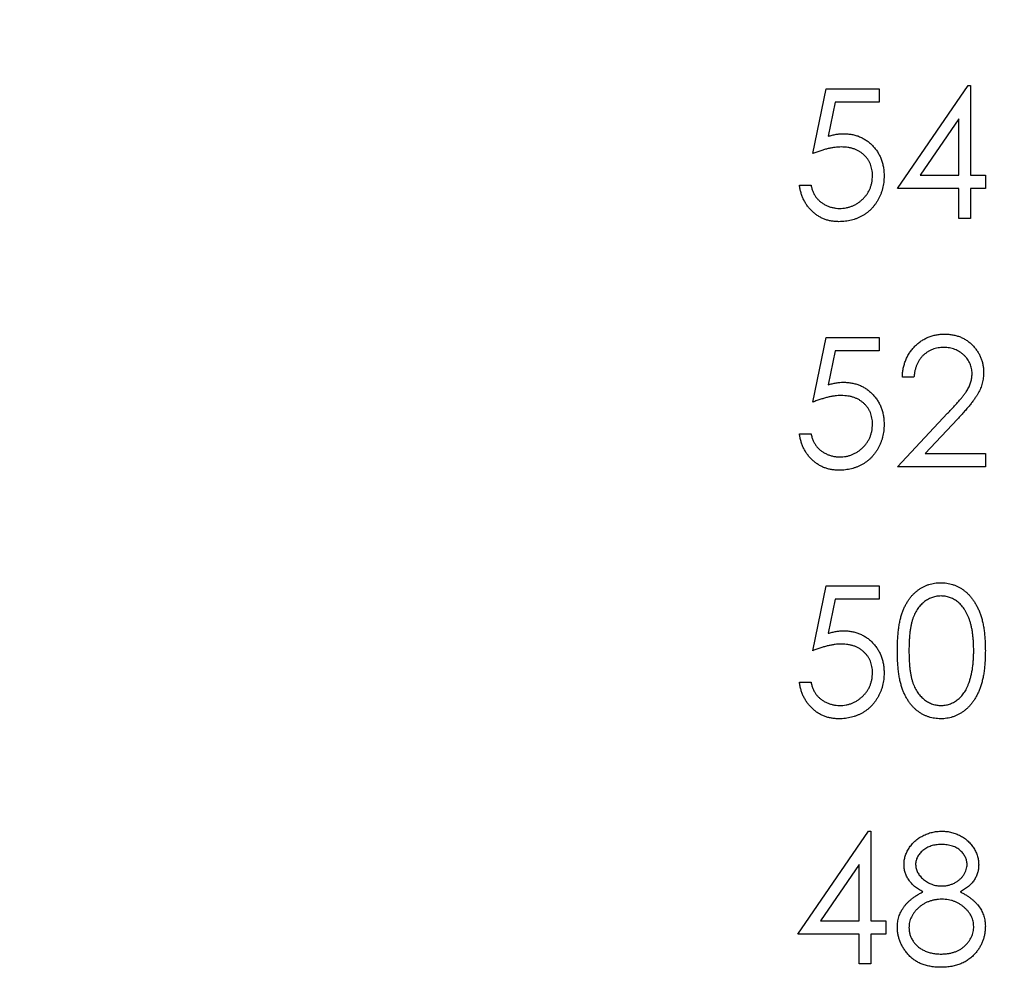
# Model space of a CAD drawing. Units: inches. Extents: x 0.1 to 16.9, y 0.1 to 10.9.
# Drawn here: x 9.3 to 9.6, y 7.6 to 7.9 of the extents above; entities that cross this region are included whole.
import ezdxf

# ---------------------------------------------------------------- set-up
doc = ezdxf.new("R2010")
doc.units = ezdxf.units.IN
doc.header["$MEASUREMENT"] = 0
doc.styles.add('SLDTEXTSTYLE0', font='TXT', dxfattribs={"width": 0.75})
doc.dimstyles.new('SLDDIMSTYLE5', dxfattribs={"dimtxt": 0.137795, "dimasz": 0.13, "dimexe": 0, "dimexo": 0.0625, "dimgap": 0.034449, "dimtad": 1, "dimlfac": 1.142857, "dimrnd": 1e-09, "dimzin": 12, "dimdsep": 46, "dimtxsty": 'SLDTEXTSTYLE0', "dimsah": 1, "dimcen": 0.09, "dimadec": 0, "dimazin": 3, "dimtfac": 1, "dimtofl": 0, "dimtmove": 0, "dimatfit": 3, "dimfxl": 0, "dimfrac": 2, "dimtolj": 1, "dimtzin": 12, "dimarcsym": 0})

# ---------------------------------------------------------------- blocks, each defined once
blk = doc.blocks.new('_D_8')
at = {"color": 7, "linetype": 'Continuous', "lineweight": 18}
for p, q in [((8.55204, 7.78398), (8.55204, 10.15623)), ((11.38028, 9.29009), (11.38028, 10.15623)), ((8.55204, 10.11686), (11.38028, 10.11686))]:
    blk.add_line(p, q, dxfattribs=at)
for points in [[(8.55204, 10.11686), (8.68204, 10.09686), (8.68204, 10.13686)], [(11.38028, 10.11686), (11.25028, 10.13686), (11.25028, 10.09686)]]:
    blk.add_solid(points, dxfattribs=at)
at = {"color": 7, "linetype": 'Continuous', "lineweight": 18, "insert": (9.88209, 10.29449), "char_height": 0.137795, "attachment_point": 1, "style": 'SLDTEXTSTYLE0'}
blk.add_mtext('3.23', dxfattribs=at)

msp = doc.modelspace()

# ---------------------------------------------------------------- linework, layer by layer
at = {"color": 7, "linetype": 'Continuous', "lineweight": 25}
for p, q in [((9.56729, 7.84725), (9.57197, 7.87004)), ((9.57197, 7.87004), (9.59067, 7.87004)), ((9.59067, 7.87004), (9.59067, 7.86537)), ((9.59709, 7.83498), (9.62197, 7.87121)), ((9.62197, 7.87121), (9.6228, 7.87121)), ((9.6228, 7.87121), (9.6228, 7.83966)), ((9.57516, 7.86537), (9.57271, 7.85338)), ((9.59067, 7.86537), (9.57516, 7.86537)), ((9.61871, 7.85945), (9.60513, 7.83966)), ((9.61871, 7.83966), (9.61871, 7.85945)), ((9.60513, 7.83966), (9.61871, 7.83966)), ((9.6228, 7.83966), (9.62806, 7.83966)), ((9.62806, 7.83966), (9.62806, 7.83498)), ((9.56262, 7.83615), (9.56671, 7.83615)), ((9.61871, 7.83498), (9.59709, 7.83498)), ((9.61871, 7.82447), (9.61871, 7.83498)), ((9.62806, 7.83498), (9.6228, 7.83498)), ((9.6228, 7.83498), (9.6228, 7.82447)), ((9.6228, 7.82447), (9.61871, 7.82447)), ((9.56729, 7.75975), (9.57197, 7.78254)), ((9.57197, 7.78254), (9.59067, 7.78254)), ((9.59067, 7.78254), (9.59067, 7.77787)), ((9.57516, 7.77787), (9.57271, 7.76588)), ((9.59067, 7.77787), (9.57516, 7.77787)), ((9.60294, 7.76852), (9.59885, 7.76852)), ((9.59709, 7.73697), (9.61477, 7.75583)), ((9.61825, 7.75381), (9.60685, 7.74164)), ((9.56262, 7.74865), (9.56671, 7.74865)), ((9.60685, 7.74164), (9.62806, 7.74164)), ((9.62806, 7.74164), (9.62806, 7.73697)), ((9.62806, 7.73697), (9.59709, 7.73697)), ((9.56729, 7.67225), (9.57197, 7.69504)), ((9.57197, 7.69504), (9.59067, 7.69504)), ((9.59067, 7.69504), (9.59067, 7.69037)), ((9.57516, 7.69037), (9.57271, 7.67838)), ((9.59067, 7.69037), (9.57516, 7.69037)), ((9.56262, 7.66115), (9.56671, 7.66115)), ((9.56204, 7.57248), (9.58691, 7.60871)), ((9.58691, 7.60871), (9.58774, 7.60871)), ((9.58774, 7.60871), (9.58774, 7.57716)), ((9.58365, 7.59695), (9.57007, 7.57716)), ((9.58365, 7.57716), (9.58365, 7.59695)), ((9.57007, 7.57716), (9.58365, 7.57716)), ((9.58774, 7.57716), (9.593, 7.57716)), ((9.593, 7.57716), (9.593, 7.57248)), ((9.58365, 7.57248), (9.56204, 7.57248)), ((9.58365, 7.56197), (9.58365, 7.57248)), ((9.58774, 7.57248), (9.58774, 7.56197)), ((9.593, 7.57248), (9.58774, 7.57248)), ((9.58774, 7.56197), (9.58365, 7.56197))]:
    msp.add_line(p, q, dxfattribs=at)
for points, knots in [([(9.57271, 7.85338), (9.57319, 7.85351), (9.57413, 7.85377), (9.57551, 7.85406), (9.57682, 7.85423), (9.57767, 7.85425), (9.57808, 7.85426)], [0, 0, 0, 0, 0.275068, 0.532901, 0.773973, 1, 1, 1, 1]), ([(9.57808, 7.85426), (9.57859, 7.85425), (9.57959, 7.85423), (9.58105, 7.85402), (9.58245, 7.8537), (9.58378, 7.85324), (9.58504, 7.85265), (9.58622, 7.85192), (9.58734, 7.85107), (9.58838, 7.85009), (9.58933, 7.84901), (9.59016, 7.84785), (9.59086, 7.84662), (9.59143, 7.84531), (9.59188, 7.84393), (9.59218, 7.84246), (9.59238, 7.84093), (9.59241, 7.83989), (9.59242, 7.83936)], [0, 0, 0, 0, 0.065808, 0.129394, 0.190894, 0.251281, 0.310815, 0.370371, 0.430768, 0.492881, 0.555104, 0.616067, 0.677256, 0.73826, 0.800762, 0.864778, 0.931045, 1, 1, 1, 1]), ([(9.57734, 7.84959), (9.57698, 7.84958), (9.57625, 7.84957), (9.57514, 7.84945), (9.57396, 7.84927), (9.57273, 7.84901), (9.57145, 7.84868), (9.57011, 7.84828), (9.56872, 7.8478), (9.56778, 7.84744), (9.56729, 7.84725)], [0, 0, 0, 0, 0.102203, 0.211023, 0.3251, 0.446502, 0.573788, 0.708901, 0.850358, 1, 1, 1, 1]), ([(9.58833, 7.83953), (9.58832, 7.8399), (9.5883, 7.84061), (9.58817, 7.84166), (9.58793, 7.84265), (9.5876, 7.84359), (9.58718, 7.84448), (9.58666, 7.84531), (9.58605, 7.84609), (9.58534, 7.84681), (9.58457, 7.84747), (9.58372, 7.84804), (9.5828, 7.84851), (9.58184, 7.84892), (9.5808, 7.84921), (9.5797, 7.84944), (9.57854, 7.84956), (9.57775, 7.84958), (9.57734, 7.84959)], [0, 0, 0, 0, 0.065351, 0.127916, 0.18836, 0.247216, 0.30563, 0.36377, 0.422661, 0.482687, 0.5433, 0.604118, 0.664965, 0.727413, 0.791468, 0.858055, 0.927037, 1, 1, 1, 1]), ([(9.59242, 7.83936), (9.59241, 7.83898), (9.59239, 7.83825), (9.59231, 7.83715), (9.59214, 7.83608), (9.59191, 7.83503), (9.59162, 7.83401), (9.59126, 7.833), (9.59083, 7.83203), (9.59035, 7.83107), (9.58981, 7.83016), (9.58922, 7.82931), (9.58859, 7.8285), (9.58791, 7.82774), (9.58718, 7.82705), (9.5864, 7.82641), (9.58558, 7.82582), (9.58472, 7.8253), (9.58382, 7.82482), (9.58287, 7.82442), (9.5819, 7.82407), (9.58089, 7.82379), (9.57985, 7.82357), (9.57877, 7.82342), (9.57766, 7.82331), (9.57691, 7.8233), (9.57652, 7.8233)], [0, 0, 0, 0, 0.044014, 0.087434, 0.130118, 0.172554, 0.214555, 0.256298, 0.298438, 0.340849, 0.382715, 0.423924, 0.464246, 0.504074, 0.543862, 0.583567, 0.623094, 0.663229, 0.703551, 0.743938, 0.784541, 0.82575, 0.867757, 0.910745, 0.954914, 1, 1, 1, 1]), ([(9.57676, 7.82797), (9.57715, 7.82798), (9.57792, 7.828), (9.57905, 7.82817), (9.58014, 7.82842), (9.58118, 7.82879), (9.58219, 7.82924), (9.58315, 7.82982), (9.58407, 7.83049), (9.58493, 7.83126), (9.58573, 7.83211), (9.58643, 7.83301), (9.58701, 7.83398), (9.5875, 7.83499), (9.58787, 7.83605), (9.58814, 7.83716), (9.5883, 7.83833), (9.58832, 7.83912), (9.58833, 7.83953)], [0, 0, 0, 0, 0.064207, 0.126425, 0.18768, 0.248216, 0.308305, 0.369661, 0.431699, 0.495947, 0.559758, 0.622295, 0.683911, 0.745092, 0.80674, 0.869087, 0.93329, 1, 1, 1, 1]), ([(9.57652, 7.8233), (9.57607, 7.82331), (9.57518, 7.82332), (9.57387, 7.82351), (9.57261, 7.82377), (9.57141, 7.82417), (9.57026, 7.82467), (9.56917, 7.82531), (9.56812, 7.82602), (9.56715, 7.82687), (9.56625, 7.82779), (9.56545, 7.82879), (9.56473, 7.82986), (9.56411, 7.83099), (9.56358, 7.83218), (9.56317, 7.83345), (9.56283, 7.83477), (9.56269, 7.83569), (9.56262, 7.83615)], [0, 0, 0, 0, 0.065421, 0.128708, 0.190236, 0.250724, 0.310637, 0.370766, 0.431615, 0.493523, 0.555883, 0.617342, 0.678668, 0.740711, 0.802985, 0.866803, 0.932347, 1, 1, 1, 1]), ([(9.56671, 7.83615), (9.56681, 7.83572), (9.567, 7.83488), (9.56743, 7.83371), (9.56795, 7.83266), (9.56857, 7.83173), (9.5693, 7.83092), (9.57014, 7.83019), (9.57108, 7.82954), (9.57213, 7.829), (9.57324, 7.82853), (9.57439, 7.82822), (9.57557, 7.828), (9.57636, 7.82798), (9.57676, 7.82797)], [0, 0, 0, 0, 0.094687, 0.181994, 0.264377, 0.34218, 0.418618, 0.496509, 0.577369, 0.661511, 0.746733, 0.831258, 0.915206, 1, 1, 1, 1]), ([(9.59885, 7.76852), (9.59887, 7.76906), (9.59892, 7.77013), (9.59917, 7.77168), (9.59952, 7.77316), (9.60002, 7.77457), (9.60063, 7.7759), (9.60137, 7.77717), (9.60225, 7.77835), (9.60324, 7.77945), (9.60432, 7.78045), (9.60548, 7.78132), (9.6067, 7.78205), (9.60798, 7.78267), (9.60933, 7.78313), (9.61073, 7.78347), (9.6122, 7.78367), (9.6132, 7.7837), (9.61371, 7.78371)], [0, 0, 0, 0, 0.068791, 0.135103, 0.198979, 0.261904, 0.323495, 0.385195, 0.446969, 0.509765, 0.572251, 0.633405, 0.693251, 0.752583, 0.812579, 0.873275, 0.93555, 1, 1, 1, 1]), ([(9.61371, 7.78371), (9.61421, 7.7837), (9.61519, 7.78367), (9.61662, 7.78348), (9.61799, 7.78317), (9.61928, 7.78273), (9.62049, 7.78215), (9.62163, 7.78145), (9.62271, 7.78064), (9.62368, 7.77969), (9.62457, 7.77867), (9.62534, 7.77758), (9.626, 7.77646), (9.62655, 7.77529), (9.62695, 7.77407), (9.62726, 7.77281), (9.62743, 7.7715), (9.62746, 7.77061), (9.62747, 7.77016)], [0, 0, 0, 0, 0.069475, 0.136517, 0.200789, 0.26383, 0.325735, 0.387291, 0.449509, 0.512968, 0.576275, 0.63758, 0.697903, 0.757172, 0.816599, 0.876653, 0.93729, 1, 1, 1, 1]), ([(9.6135, 7.77903), (9.61314, 7.77902), (9.61244, 7.77901), (9.61141, 7.77888), (9.61043, 7.77866), (9.6095, 7.77836), (9.60861, 7.77797), (9.60776, 7.77749), (9.60697, 7.77692), (9.60622, 7.77628), (9.60553, 7.77556), (9.60493, 7.77476), (9.6044, 7.77389), (9.60394, 7.77295), (9.60356, 7.77194), (9.60328, 7.77086), (9.60305, 7.76971), (9.60297, 7.76892), (9.60294, 7.76852)], [0, 0, 0, 0, 0.064439, 0.126547, 0.186887, 0.245878, 0.304041, 0.362191, 0.420976, 0.48066, 0.5406, 0.600689, 0.661936, 0.724443, 0.789038, 0.856314, 0.926352, 1, 1, 1, 1]), ([(9.62338, 7.76979), (9.62338, 7.77011), (9.62336, 7.77072), (9.62322, 7.77162), (9.623, 7.77248), (9.62269, 7.77332), (9.62228, 7.77412), (9.62177, 7.77489), (9.6212, 7.77562), (9.62053, 7.77632), (9.61979, 7.77695), (9.61902, 7.77751), (9.6182, 7.77798), (9.61733, 7.77836), (9.61643, 7.77867), (9.61549, 7.77888), (9.61451, 7.77901), (9.61384, 7.77902), (9.6135, 7.77903)], [0, 0, 0, 0, 0.0619654, 0.1221219, 0.1809885, 0.2399332, 0.2999058, 0.3599888, 0.4217757, 0.4865758, 0.5515348, 0.6150175, 0.6772586, 0.73973, 0.8030501, 0.8664951, 0.9319735, 1, 1, 1, 1]), ([(9.61477, 7.75583), (9.6152, 7.75628), (9.61602, 7.75714), (9.61719, 7.7584), (9.61824, 7.75957), (9.61918, 7.76064), (9.61999, 7.76164), (9.6207, 7.76253), (9.62127, 7.76335), (9.62189, 7.76429), (9.6225, 7.76545), (9.62301, 7.76686), (9.62333, 7.76832), (9.62337, 7.7693), (9.62338, 7.76979)], [0, 0, 0, 0, 0.110803, 0.212829, 0.306101, 0.390647, 0.466924, 0.534481, 0.593587, 0.644557, 0.7362, 0.825024, 0.911986, 1, 1, 1, 1]), ([(9.62747, 7.77016), (9.62745, 7.76953), (9.62741, 7.76827), (9.62703, 7.76642), (9.62645, 7.76463), (9.62575, 7.76318), (9.62504, 7.76202), (9.6244, 7.76107), (9.62365, 7.76004), (9.62278, 7.75894), (9.62181, 7.75776), (9.62073, 7.7565), (9.61953, 7.75518), (9.61869, 7.75428), (9.61825, 7.75381)], [0, 0, 0, 0, 0.098702, 0.195672, 0.292422, 0.391343, 0.444462, 0.504229, 0.570352, 0.642546, 0.722288, 0.807921, 0.90047, 1, 1, 1, 1]), ([(9.57271, 7.76588), (9.57319, 7.76601), (9.57413, 7.76627), (9.57551, 7.76656), (9.57682, 7.76673), (9.57767, 7.76675), (9.57808, 7.76676)], [0, 0, 0, 0, 0.275068, 0.532901, 0.773973, 1, 1, 1, 1]), ([(9.57808, 7.76676), (9.57859, 7.76675), (9.57959, 7.76673), (9.58105, 7.76652), (9.58245, 7.7662), (9.58378, 7.76574), (9.58504, 7.76515), (9.58622, 7.76442), (9.58734, 7.76357), (9.58838, 7.76259), (9.58933, 7.76151), (9.59016, 7.76035), (9.59086, 7.75912), (9.59143, 7.75781), (9.59188, 7.75643), (9.59218, 7.75496), (9.59238, 7.75343), (9.59241, 7.75239), (9.59242, 7.75186)], [0, 0, 0, 0, 0.065808, 0.129394, 0.190894, 0.251281, 0.310815, 0.370371, 0.430768, 0.492881, 0.555104, 0.616067, 0.677256, 0.73826, 0.800762, 0.864778, 0.931045, 1, 1, 1, 1]), ([(9.57734, 7.76209), (9.57698, 7.76208), (9.57625, 7.76207), (9.57514, 7.76195), (9.57396, 7.76177), (9.57273, 7.76151), (9.57145, 7.76118), (9.57011, 7.76078), (9.56872, 7.7603), (9.56778, 7.75994), (9.56729, 7.75975)], [0, 0, 0, 0, 0.102203, 0.211023, 0.3251, 0.446502, 0.573788, 0.708901, 0.850358, 1, 1, 1, 1]), ([(9.58833, 7.75203), (9.58832, 7.7524), (9.5883, 7.75311), (9.58817, 7.75416), (9.58793, 7.75515), (9.5876, 7.75609), (9.58718, 7.75698), (9.58666, 7.75781), (9.58605, 7.75859), (9.58534, 7.75931), (9.58457, 7.75997), (9.58372, 7.76054), (9.5828, 7.76101), (9.58184, 7.76142), (9.5808, 7.76171), (9.5797, 7.76194), (9.57854, 7.76206), (9.57775, 7.76208), (9.57734, 7.76209)], [0, 0, 0, 0, 0.065351, 0.127916, 0.18836, 0.247216, 0.30563, 0.36377, 0.422661, 0.482687, 0.5433, 0.604118, 0.664965, 0.727413, 0.791468, 0.858055, 0.927037, 1, 1, 1, 1]), ([(9.59242, 7.75186), (9.59241, 7.75148), (9.59239, 7.75075), (9.59231, 7.74965), (9.59214, 7.74858), (9.59191, 7.74753), (9.59162, 7.74651), (9.59126, 7.7455), (9.59083, 7.74453), (9.59035, 7.74357), (9.58981, 7.74266), (9.58922, 7.74181), (9.58859, 7.741), (9.58791, 7.74024), (9.58718, 7.73955), (9.5864, 7.73891), (9.58558, 7.73832), (9.58472, 7.7378), (9.58382, 7.73732), (9.58287, 7.73692), (9.5819, 7.73657), (9.58089, 7.73629), (9.57985, 7.73607), (9.57877, 7.73592), (9.57766, 7.73581), (9.57691, 7.7358), (9.57652, 7.7358)], [0, 0, 0, 0, 0.044014, 0.087434, 0.130118, 0.172554, 0.214555, 0.256298, 0.298438, 0.340849, 0.382715, 0.423924, 0.464246, 0.504074, 0.543862, 0.583567, 0.623094, 0.663229, 0.703551, 0.743938, 0.784541, 0.82575, 0.867757, 0.910745, 0.954914, 1, 1, 1, 1]), ([(9.57676, 7.74047), (9.57715, 7.74048), (9.57792, 7.7405), (9.57905, 7.74067), (9.58014, 7.74092), (9.58118, 7.74129), (9.58219, 7.74174), (9.58315, 7.74232), (9.58407, 7.74299), (9.58493, 7.74376), (9.58573, 7.74461), (9.58643, 7.74551), (9.58701, 7.74648), (9.5875, 7.74749), (9.58787, 7.74855), (9.58814, 7.74966), (9.5883, 7.75083), (9.58832, 7.75162), (9.58833, 7.75203)], [0, 0, 0, 0, 0.064207, 0.126425, 0.18768, 0.248216, 0.308305, 0.369661, 0.431699, 0.495947, 0.559758, 0.622295, 0.683911, 0.745092, 0.80674, 0.869087, 0.93329, 1, 1, 1, 1]), ([(9.57652, 7.7358), (9.57607, 7.73581), (9.57518, 7.73582), (9.57387, 7.73601), (9.57261, 7.73627), (9.57141, 7.73667), (9.57026, 7.73717), (9.56917, 7.73781), (9.56812, 7.73852), (9.56715, 7.73937), (9.56625, 7.74029), (9.56545, 7.74129), (9.56473, 7.74236), (9.56411, 7.74349), (9.56358, 7.74468), (9.56317, 7.74595), (9.56283, 7.74727), (9.56269, 7.74819), (9.56262, 7.74865)], [0, 0, 0, 0, 0.065421, 0.128708, 0.190236, 0.250724, 0.310637, 0.370766, 0.431615, 0.493523, 0.555883, 0.617342, 0.678668, 0.740711, 0.802985, 0.866803, 0.932347, 1, 1, 1, 1]), ([(9.56671, 7.74865), (9.56681, 7.74822), (9.567, 7.74738), (9.56743, 7.74621), (9.56795, 7.74516), (9.56857, 7.74423), (9.5693, 7.74342), (9.57014, 7.74269), (9.57108, 7.74204), (9.57213, 7.7415), (9.57324, 7.74103), (9.57439, 7.74072), (9.57557, 7.7405), (9.57636, 7.74048), (9.57676, 7.74047)], [0, 0, 0, 0, 0.094687, 0.181994, 0.264377, 0.34218, 0.418618, 0.496509, 0.577369, 0.661511, 0.746733, 0.831258, 0.915206, 1, 1, 1, 1]), ([(9.59709, 7.67223), (9.5971, 7.67297), (9.59711, 7.67438), (9.5972, 7.67645), (9.59735, 7.67839), (9.59756, 7.6802), (9.59782, 7.68189), (9.59816, 7.68344), (9.59855, 7.68487), (9.599, 7.68618), (9.5995, 7.68738), (9.60006, 7.68851), (9.60068, 7.68955), (9.60133, 7.69053), (9.60203, 7.69143), (9.60278, 7.69225), (9.60359, 7.69299), (9.60445, 7.69367), (9.60534, 7.69426), (9.60626, 7.69478), (9.60721, 7.69523), (9.60819, 7.69558), (9.60919, 7.69587), (9.61021, 7.69607), (9.61126, 7.69619), (9.61197, 7.6962), (9.61233, 7.69621)], [0, 0, 0, 0, 0.068595, 0.133246, 0.194313, 0.251279, 0.304513, 0.354235, 0.400481, 0.443411, 0.484015, 0.523252, 0.561042, 0.5979, 0.633518, 0.668314, 0.702496, 0.736685, 0.770293, 0.803437, 0.835913, 0.86846, 0.900847, 0.933467, 0.966258, 1, 1, 1, 1]), ([(9.61233, 7.69621), (9.61269, 7.6962), (9.61341, 7.69619), (9.61448, 7.69607), (9.61552, 7.69587), (9.61653, 7.69558), (9.61752, 7.69523), (9.61848, 7.69478), (9.61943, 7.69427), (9.62033, 7.69366), (9.6212, 7.69298), (9.62203, 7.69222), (9.62281, 7.69137), (9.62354, 7.69045), (9.62422, 7.68945), (9.62487, 7.68837), (9.62545, 7.6872), (9.626, 7.68596), (9.62648, 7.68462), (9.62692, 7.68318), (9.62727, 7.68162), (9.62756, 7.67995), (9.62778, 7.67818), (9.62795, 7.67629), (9.62803, 7.6743), (9.62805, 7.67293), (9.62806, 7.67223)], [0, 0, 0, 0, 0.033788, 0.067194, 0.099862, 0.132567, 0.165151, 0.197913, 0.231319, 0.265083, 0.299255, 0.334399, 0.369943, 0.406284, 0.444064, 0.482998, 0.523354, 0.565537, 0.609613, 0.656391, 0.705885, 0.758325, 0.813832, 0.872795, 0.934722, 1, 1, 1, 1]), ([(9.61247, 7.69153), (9.61196, 7.69151), (9.61095, 7.69145), (9.60946, 7.69108), (9.60803, 7.69043), (9.6069, 7.68971), (9.60603, 7.68903), (9.60541, 7.68844), (9.60484, 7.6878), (9.60431, 7.68709), (9.60381, 7.68633), (9.60336, 7.68551), (9.60295, 7.68462), (9.60257, 7.68368), (9.60224, 7.68264), (9.60196, 7.6815), (9.60171, 7.68024), (9.60153, 7.67886), (9.60137, 7.67738), (9.60127, 7.67577), (9.60119, 7.67405), (9.60118, 7.67286), (9.60118, 7.67225)], [0, 0, 0, 0, 0.060387, 0.120883, 0.182755, 0.247811, 0.281299, 0.315088, 0.349702, 0.384857, 0.420966, 0.458511, 0.497175, 0.537602, 0.580503, 0.627468, 0.678388, 0.733983, 0.793747, 0.857714, 0.926698, 1, 1, 1, 1]), ([(9.62397, 7.67225), (9.62396, 7.6728), (9.62395, 7.67387), (9.62389, 7.67544), (9.62376, 7.67693), (9.6236, 7.67835), (9.62338, 7.67969), (9.62313, 7.68096), (9.6228, 7.68214), (9.62245, 7.68326), (9.62205, 7.6843), (9.62161, 7.68526), (9.62114, 7.68616), (9.62063, 7.68698), (9.62008, 7.68774), (9.61948, 7.68841), (9.61886, 7.68902), (9.61799, 7.68972), (9.61685, 7.69043), (9.61544, 7.69108), (9.61396, 7.69145), (9.61296, 7.69151), (9.61247, 7.69153)], [0, 0, 0, 0, 0.065681, 0.128486, 0.188175, 0.245106, 0.299448, 0.350823, 0.399942, 0.446672, 0.491255, 0.533376, 0.573853, 0.612526, 0.649597, 0.685532, 0.720106, 0.753838, 0.818925, 0.880493, 0.940311, 1, 1, 1, 1]), ([(9.57271, 7.67838), (9.57319, 7.67851), (9.57413, 7.67877), (9.57551, 7.67906), (9.57682, 7.67923), (9.57767, 7.67925), (9.57808, 7.67926)], [0, 0, 0, 0, 0.275068, 0.532901, 0.773973, 1, 1, 1, 1]), ([(9.57808, 7.67926), (9.57859, 7.67925), (9.57959, 7.67923), (9.58105, 7.67902), (9.58245, 7.6787), (9.58378, 7.67824), (9.58504, 7.67765), (9.58622, 7.67692), (9.58734, 7.67607), (9.58838, 7.67509), (9.58933, 7.67401), (9.59016, 7.67285), (9.59086, 7.67162), (9.59143, 7.67031), (9.59188, 7.66893), (9.59218, 7.66746), (9.59238, 7.66593), (9.59241, 7.66489), (9.59242, 7.66436)], [0, 0, 0, 0, 0.065808, 0.129394, 0.190894, 0.251281, 0.310815, 0.370371, 0.430768, 0.492881, 0.555104, 0.616067, 0.677256, 0.73826, 0.800762, 0.864778, 0.931045, 1, 1, 1, 1]), ([(9.57734, 7.67459), (9.57698, 7.67458), (9.57625, 7.67457), (9.57514, 7.67445), (9.57396, 7.67427), (9.57273, 7.67401), (9.57145, 7.67368), (9.57011, 7.67328), (9.56872, 7.6728), (9.56778, 7.67244), (9.56729, 7.67225)], [0, 0, 0, 0, 0.102203, 0.211023, 0.3251, 0.446502, 0.573788, 0.708901, 0.850358, 1, 1, 1, 1]), ([(9.58833, 7.66453), (9.58832, 7.6649), (9.5883, 7.66561), (9.58817, 7.66666), (9.58793, 7.66765), (9.5876, 7.66859), (9.58718, 7.66948), (9.58666, 7.67031), (9.58605, 7.67109), (9.58534, 7.67181), (9.58457, 7.67247), (9.58372, 7.67304), (9.5828, 7.67351), (9.58184, 7.67392), (9.5808, 7.67421), (9.5797, 7.67444), (9.57854, 7.67456), (9.57775, 7.67458), (9.57734, 7.67459)], [0, 0, 0, 0, 0.065351, 0.127916, 0.18836, 0.247216, 0.30563, 0.36377, 0.422661, 0.482687, 0.5433, 0.604118, 0.664965, 0.727413, 0.791468, 0.858055, 0.927037, 1, 1, 1, 1]), ([(9.61233, 7.6483), (9.61197, 7.6483), (9.61126, 7.64832), (9.61021, 7.64844), (9.60919, 7.64864), (9.6082, 7.64892), (9.60723, 7.64926), (9.60629, 7.6497), (9.60537, 7.65022), (9.60448, 7.6508), (9.60364, 7.65147), (9.60283, 7.65221), (9.60208, 7.65304), (9.60138, 7.65394), (9.60071, 7.65491), (9.6001, 7.65597), (9.59954, 7.6571), (9.59902, 7.65831), (9.59857, 7.65963), (9.59816, 7.66106), (9.59784, 7.66263), (9.59757, 7.66431), (9.59735, 7.66611), (9.5972, 7.66805), (9.59711, 7.6701), (9.5971, 7.67151), (9.59709, 7.67223)], [0, 0, 0, 0, 0.0337871, 0.0666217, 0.0992849, 0.1313612, 0.1635852, 0.1961039, 0.2289023, 0.2621581, 0.2959912, 0.3302178, 0.3650598, 0.4009507, 0.4376204, 0.4757075, 0.5153807, 0.5564135, 0.5997648, 0.6464242, 0.6964314, 0.7497815, 0.8065733, 0.8674355, 0.9318868, 1, 1, 1, 1]), ([(9.60118, 7.67225), (9.60118, 7.67164), (9.60119, 7.67046), (9.60127, 7.66875), (9.60137, 7.66714), (9.60151, 7.66566), (9.60172, 7.66429), (9.60195, 7.66303), (9.60223, 7.66188), (9.60256, 7.66085), (9.60294, 7.6599), (9.60335, 7.65902), (9.6038, 7.6582), (9.60429, 7.65743), (9.60483, 7.65673), (9.6054, 7.65608), (9.60603, 7.6555), (9.6069, 7.6548), (9.60804, 7.65407), (9.60948, 7.65344), (9.61096, 7.65305), (9.61196, 7.653), (9.61247, 7.65297)], [0, 0, 0, 0, 0.0729511, 0.1415837, 0.2059265, 0.2653014, 0.3205972, 0.3718165, 0.4187898, 0.4616987, 0.5021336, 0.5408043, 0.5781805, 0.6142969, 0.6496782, 0.6842995, 0.718359, 0.7520809, 0.8176524, 0.8797221, 0.9399656, 1, 1, 1, 1]), ([(9.62806, 7.67223), (9.62805, 7.67154), (9.62803, 7.67018), (9.62795, 7.66819), (9.62778, 7.66632), (9.62757, 7.66455), (9.62728, 7.6629), (9.62692, 7.66135), (9.62652, 7.65991), (9.62602, 7.65857), (9.62549, 7.65734), (9.6249, 7.65618), (9.62427, 7.6551), (9.62359, 7.6541), (9.62286, 7.65317), (9.62207, 7.65233), (9.62124, 7.65156), (9.62036, 7.65087), (9.61944, 7.65027), (9.6185, 7.64974), (9.61753, 7.6493), (9.61654, 7.64893), (9.61553, 7.64865), (9.61448, 7.64845), (9.61341, 7.64831), (9.61269, 7.6483), (9.61233, 7.6483)], [0, 0, 0, 0, 0.0650633, 0.1267732, 0.1855158, 0.2407647, 0.2929798, 0.3422504, 0.3889193, 0.4327757, 0.4746284, 0.5147747, 0.5536059, 0.5914264, 0.6280281, 0.6638036, 0.6989843, 0.7335915, 0.7676285, 0.8012083, 0.8342638, 0.8669807, 0.8997197, 0.9327019, 0.9661759, 1, 1, 1, 1]), ([(9.62224, 7.6608), (9.62238, 7.6612), (9.62266, 7.66203), (9.62302, 7.66331), (9.6233, 7.66465), (9.62356, 7.66605), (9.62373, 7.66752), (9.62387, 7.66904), (9.62395, 7.67063), (9.62396, 7.67171), (9.62397, 7.67225)], [0, 0, 0, 0, 0.110588, 0.224542, 0.342503, 0.464324, 0.590756, 0.722227, 0.858843, 1, 1, 1, 1]), ([(9.59242, 7.66436), (9.59241, 7.66398), (9.59239, 7.66325), (9.59231, 7.66215), (9.59214, 7.66108), (9.59191, 7.66003), (9.59162, 7.65901), (9.59126, 7.658), (9.59083, 7.65703), (9.59035, 7.65607), (9.58981, 7.65516), (9.58922, 7.65431), (9.58859, 7.6535), (9.58791, 7.65274), (9.58718, 7.65205), (9.5864, 7.65141), (9.58558, 7.65082), (9.58472, 7.6503), (9.58382, 7.64982), (9.58287, 7.64942), (9.5819, 7.64907), (9.58089, 7.64879), (9.57985, 7.64857), (9.57877, 7.64842), (9.57766, 7.64831), (9.57691, 7.6483), (9.57652, 7.6483)], [0, 0, 0, 0, 0.044014, 0.087434, 0.130118, 0.172554, 0.214555, 0.256298, 0.298438, 0.340849, 0.382715, 0.423924, 0.464246, 0.504074, 0.543862, 0.583567, 0.623094, 0.663229, 0.703551, 0.743938, 0.784541, 0.82575, 0.867757, 0.910745, 0.954914, 1, 1, 1, 1]), ([(9.57676, 7.65297), (9.57715, 7.65298), (9.57792, 7.653), (9.57905, 7.65317), (9.58014, 7.65342), (9.58118, 7.65379), (9.58219, 7.65424), (9.58315, 7.65482), (9.58407, 7.65549), (9.58493, 7.65626), (9.58573, 7.65711), (9.58643, 7.65801), (9.58701, 7.65898), (9.5875, 7.65999), (9.58787, 7.66105), (9.58814, 7.66216), (9.5883, 7.66333), (9.58832, 7.66412), (9.58833, 7.66453)], [0, 0, 0, 0, 0.064207, 0.126425, 0.18768, 0.248216, 0.308305, 0.369661, 0.431699, 0.495947, 0.559758, 0.622295, 0.683911, 0.745092, 0.80674, 0.869087, 0.93329, 1, 1, 1, 1]), ([(9.57652, 7.6483), (9.57607, 7.64831), (9.57518, 7.64832), (9.57387, 7.64851), (9.57261, 7.64877), (9.57141, 7.64917), (9.57026, 7.64967), (9.56917, 7.65031), (9.56812, 7.65102), (9.56715, 7.65187), (9.56625, 7.65279), (9.56545, 7.65379), (9.56473, 7.65486), (9.56411, 7.65599), (9.56358, 7.65718), (9.56317, 7.65845), (9.56283, 7.65977), (9.56269, 7.66069), (9.56262, 7.66115)], [0, 0, 0, 0, 0.065421, 0.128708, 0.190236, 0.250724, 0.310637, 0.370766, 0.431615, 0.493523, 0.555883, 0.617342, 0.678668, 0.740711, 0.802985, 0.866803, 0.932347, 1, 1, 1, 1]), ([(9.56671, 7.66115), (9.56681, 7.66072), (9.567, 7.65988), (9.56743, 7.65871), (9.56795, 7.65766), (9.56857, 7.65673), (9.5693, 7.65592), (9.57014, 7.65519), (9.57108, 7.65454), (9.57213, 7.654), (9.57324, 7.65353), (9.57439, 7.65322), (9.57557, 7.653), (9.57636, 7.65298), (9.57676, 7.65297)], [0, 0, 0, 0, 0.094687, 0.181994, 0.264377, 0.34218, 0.418618, 0.496509, 0.577369, 0.661511, 0.746733, 0.831258, 0.915206, 1, 1, 1, 1]), ([(9.61247, 7.65297), (9.61297, 7.65299), (9.61398, 7.65303), (9.61545, 7.65344), (9.61688, 7.65404), (9.618, 7.65476), (9.61886, 7.65544), (9.61947, 7.65602), (9.62003, 7.65667), (9.62056, 7.65737), (9.62105, 7.65814), (9.62149, 7.65896), (9.62189, 7.65986), (9.62213, 7.66048), (9.62224, 7.6608)], [0, 0, 0, 0, 0.112813, 0.225394, 0.339595, 0.459675, 0.521735, 0.583926, 0.648174, 0.713881, 0.781004, 0.851451, 0.924051, 1, 1, 1, 1]), ([(9.59943, 7.59701), (9.59945, 7.5975), (9.59949, 7.59848), (9.59984, 7.59993), (9.6004, 7.60136), (9.60117, 7.60275), (9.60213, 7.60406), (9.60327, 7.60524), (9.60458, 7.60628), (9.60605, 7.60714), (9.60763, 7.60785), (9.60929, 7.60834), (9.61102, 7.60865), (9.61219, 7.60869), (9.61279, 7.60871)], [0, 0, 0, 0, 0.074058, 0.14887, 0.226668, 0.307735, 0.391157, 0.473929, 0.557928, 0.644989, 0.733364, 0.821092, 0.909287, 1, 1, 1, 1]), ([(9.61279, 7.60871), (9.61337, 7.60869), (9.61451, 7.60865), (9.61619, 7.60834), (9.61779, 7.60782), (9.61932, 7.60712), (9.62075, 7.60626), (9.622, 7.60521), (9.62312, 7.60404), (9.62404, 7.60272), (9.62479, 7.60133), (9.62532, 7.59988), (9.62566, 7.5984), (9.6257, 7.59739), (9.62572, 7.59689)], [0, 0, 0, 0, 0.08941, 0.176306, 0.262626, 0.349446, 0.435498, 0.518928, 0.601355, 0.684256, 0.765807, 0.844877, 0.92228, 1, 1, 1, 1]), ([(9.61256, 7.60403), (9.61224, 7.60403), (9.61161, 7.60401), (9.6107, 7.60392), (9.60982, 7.60375), (9.60899, 7.60353), (9.6082, 7.60323), (9.60745, 7.60287), (9.60674, 7.60244), (9.60608, 7.60195), (9.60549, 7.60141), (9.60496, 7.60086), (9.60452, 7.60027), (9.60415, 7.59966), (9.60387, 7.59901), (9.60367, 7.59835), (9.60353, 7.59766), (9.60352, 7.59719), (9.60352, 7.59695)], [0, 0, 0, 0, 0.075243, 0.147209, 0.216447, 0.284025, 0.350655, 0.415031, 0.47963, 0.544652, 0.608044, 0.667828, 0.725114, 0.780992, 0.835527, 0.889438, 0.944072, 1, 1, 1, 1]), ([(9.62163, 7.59704), (9.62162, 7.59726), (9.62161, 7.59769), (9.6215, 7.59832), (9.62131, 7.59894), (9.62106, 7.59955), (9.62072, 7.60015), (9.62033, 7.60073), (9.61985, 7.60129), (9.61931, 7.60185), (9.6187, 7.60236), (9.61802, 7.60281), (9.61727, 7.60319), (9.61645, 7.6035), (9.61557, 7.60374), (9.61462, 7.60391), (9.61361, 7.60401), (9.61292, 7.60403), (9.61256, 7.60403)], [0, 0, 0, 0, 0.050902, 0.101034, 0.151084, 0.203062, 0.256248, 0.310847, 0.368769, 0.430015, 0.49252, 0.556049, 0.621996, 0.690192, 0.761385, 0.836356, 0.915487, 1, 1, 1, 1]), ([(9.60608, 7.58735), (9.60556, 7.58764), (9.60453, 7.5882), (9.60318, 7.58923), (9.60201, 7.59034), (9.60107, 7.59156), (9.60033, 7.59285), (9.59982, 7.5942), (9.59948, 7.59559), (9.59945, 7.59654), (9.59943, 7.59701)], [0, 0, 0, 0, 0.14586, 0.282426, 0.41085, 0.535029, 0.654701, 0.770133, 0.884556, 1, 1, 1, 1]), ([(9.60352, 7.59695), (9.60353, 7.59671), (9.60355, 7.59624), (9.60368, 7.59555), (9.60389, 7.59486), (9.60421, 7.59421), (9.60459, 7.59356), (9.60507, 7.59293), (9.60563, 7.59233), (9.60627, 7.59174), (9.60697, 7.5912), (9.6077, 7.59072), (9.60847, 7.59033), (9.60927, 7.59), (9.61009, 7.58974), (9.61094, 7.58956), (9.61182, 7.58945), (9.61242, 7.58943), (9.61272, 7.58943)], [0, 0, 0, 0, 0.054564, 0.107826, 0.161924, 0.21751, 0.274498, 0.334815, 0.397555, 0.464755, 0.532901, 0.600097, 0.665354, 0.731084, 0.796883, 0.863292, 0.930831, 1, 1, 1, 1]), ([(9.61272, 7.58943), (9.61311, 7.58944), (9.61388, 7.58946), (9.61502, 7.58967), (9.61612, 7.59), (9.61718, 7.59045), (9.61817, 7.59102), (9.61906, 7.5917), (9.61983, 7.59248), (9.62047, 7.59334), (9.62097, 7.59426), (9.62136, 7.59518), (9.62159, 7.59611), (9.62162, 7.59673), (9.62163, 7.59704)], [0, 0, 0, 0, 0.08969, 0.178494, 0.266838, 0.356558, 0.445334, 0.530806, 0.614076, 0.697707, 0.779142, 0.855354, 0.928557, 1, 1, 1, 1]), ([(9.62572, 7.59689), (9.6257, 7.59639), (9.62567, 7.59542), (9.62536, 7.594), (9.62484, 7.59268), (9.62413, 7.59143), (9.6232, 7.59027), (9.62208, 7.5892), (9.62075, 7.58821), (9.61976, 7.58764), (9.61925, 7.58735)], [0, 0, 0, 0, 0.121904, 0.239413, 0.35541, 0.472091, 0.592859, 0.718703, 0.854892, 1, 1, 1, 1]), ([(9.59709, 7.57487), (9.5971, 7.57519), (9.59711, 7.57582), (9.59722, 7.57675), (9.59738, 7.57766), (9.59761, 7.57855), (9.59791, 7.57941), (9.59828, 7.58024), (9.59871, 7.58105), (9.59921, 7.58185), (9.59978, 7.58261), (9.60044, 7.58336), (9.60118, 7.58408), (9.602, 7.58478), (9.6029, 7.58547), (9.60389, 7.58612), (9.60495, 7.58677), (9.6057, 7.58716), (9.60608, 7.58735)], [0, 0, 0, 0, 0.058854, 0.116315, 0.172675, 0.22878, 0.28458, 0.340257, 0.39663, 0.453507, 0.512318, 0.572648, 0.636022, 0.702363, 0.771483, 0.844184, 0.92007, 1, 1, 1, 1]), ([(9.61282, 7.58475), (9.61242, 7.58475), (9.61162, 7.58473), (9.61046, 7.58457), (9.60934, 7.58435), (9.60827, 7.58402), (9.60726, 7.58359), (9.60629, 7.58307), (9.60537, 7.58246), (9.60452, 7.58175), (9.60374, 7.581), (9.60306, 7.5802), (9.60248, 7.57937), (9.60201, 7.5785), (9.60163, 7.57761), (9.60138, 7.57667), (9.60121, 7.57571), (9.60119, 7.57506), (9.60118, 7.57473)], [0, 0, 0, 0, 0.071269, 0.139812, 0.206497, 0.271535, 0.336082, 0.400528, 0.464984, 0.53005, 0.594423, 0.655583, 0.714849, 0.772115, 0.828999, 0.885122, 0.942079, 1, 1, 1, 1]), ([(9.62397, 7.57516), (9.62396, 7.57547), (9.62393, 7.57608), (9.62379, 7.57699), (9.62353, 7.57787), (9.62317, 7.57873), (9.6227, 7.57955), (9.62214, 7.58035), (9.62147, 7.58111), (9.62071, 7.58185), (9.61988, 7.58252), (9.619, 7.58312), (9.61807, 7.58363), (9.6171, 7.58404), (9.61609, 7.58436), (9.61504, 7.58459), (9.61394, 7.58473), (9.6132, 7.58474), (9.61282, 7.58475)], [0, 0, 0, 0, 0.057339, 0.113063, 0.169181, 0.225775, 0.283826, 0.343454, 0.405907, 0.471392, 0.538003, 0.603064, 0.667602, 0.732225, 0.797005, 0.863048, 0.930357, 1, 1, 1, 1]), ([(9.61925, 7.58735), (9.61962, 7.58716), (9.62035, 7.58678), (9.62139, 7.58617), (9.62233, 7.58553), (9.62322, 7.58488), (9.62402, 7.58421), (9.62474, 7.5835), (9.62539, 7.58279), (9.62595, 7.58205), (9.62645, 7.58128), (9.62688, 7.5805), (9.62725, 7.57969), (9.62754, 7.57884), (9.62778, 7.57798), (9.62794, 7.57709), (9.62803, 7.57617), (9.62805, 7.57555), (9.62806, 7.57524)], [0, 0, 0, 0, 0.079525, 0.1551, 0.22722, 0.295911, 0.362056, 0.42552, 0.485813, 0.544495, 0.60146, 0.657841, 0.713974, 0.769468, 0.82613, 0.882885, 0.940701, 1, 1, 1, 1]), ([(9.61251, 7.5608), (9.6119, 7.56081), (9.61071, 7.56084), (9.60897, 7.56104), (9.60736, 7.56139), (9.60585, 7.56186), (9.60446, 7.56248), (9.60319, 7.56325), (9.60202, 7.56414), (9.601, 7.56517), (9.60008, 7.56628), (9.59928, 7.56742), (9.59862, 7.5686), (9.59805, 7.56979), (9.59762, 7.57102), (9.59732, 7.57228), (9.59713, 7.57356), (9.59711, 7.57443), (9.59709, 7.57487)], [0, 0, 0, 0, 0.078556, 0.152863, 0.22356, 0.290375, 0.355403, 0.418291, 0.480389, 0.543073, 0.604924, 0.664398, 0.721943, 0.778375, 0.83383, 0.888861, 0.944089, 1, 1, 1, 1]), ([(9.60118, 7.57473), (9.6012, 7.57432), (9.60124, 7.57351), (9.60151, 7.57231), (9.60196, 7.57115), (9.60259, 7.57003), (9.60336, 7.56899), (9.60431, 7.56808), (9.60539, 7.56728), (9.60661, 7.56663), (9.60795, 7.5661), (9.6094, 7.56575), (9.61095, 7.56551), (9.61201, 7.56548), (9.61256, 7.56547)], [0, 0, 0, 0, 0.074898, 0.148596, 0.224471, 0.302323, 0.381919, 0.461149, 0.542417, 0.626716, 0.714597, 0.804903, 0.900127, 1, 1, 1, 1]), ([(9.61256, 7.56547), (9.61298, 7.56548), (9.61381, 7.5655), (9.61503, 7.56564), (9.61617, 7.56586), (9.61724, 7.56619), (9.61826, 7.56658), (9.6192, 7.56709), (9.62009, 7.56767), (9.62088, 7.56836), (9.6216, 7.5691), (9.62223, 7.56987), (9.62278, 7.57067), (9.6232, 7.57151), (9.62355, 7.57238), (9.62379, 7.57328), (9.62395, 7.57421), (9.62396, 7.57484), (9.62397, 7.57516)], [0, 0, 0, 0, 0.076559, 0.149161, 0.218827, 0.285567, 0.350313, 0.414125, 0.477179, 0.540368, 0.602202, 0.662034, 0.719934, 0.775907, 0.831115, 0.886667, 0.942552, 1, 1, 1, 1]), ([(9.62806, 7.57524), (9.62805, 7.5748), (9.62803, 7.57393), (9.62786, 7.57265), (9.6276, 7.57141), (9.62722, 7.5702), (9.62673, 7.56903), (9.62612, 7.56791), (9.62544, 7.56682), (9.62489, 7.56614), (9.62461, 7.5658)], [0, 0, 0, 0, 0.128158, 0.253673, 0.377325, 0.499385, 0.622918, 0.745839, 0.871395, 1, 1, 1, 1]), ([(9.62461, 7.5658), (9.62425, 7.5654), (9.62353, 7.56461), (9.62229, 7.56358), (9.62094, 7.56272), (9.61947, 7.56201), (9.61789, 7.56147), (9.61619, 7.56107), (9.61439, 7.56085), (9.61315, 7.56081), (9.61251, 7.5608)], [0, 0, 0, 0, 0.1192835, 0.2370929, 0.354796, 0.4745763, 0.5974601, 0.7249262, 0.8588832, 1, 1, 1, 1])]:
    msp.add_open_spline(points, degree=3, knots=knots, dxfattribs=at)

# ---------------------------------------------------------------- dimensions: what is measured, and where the dimension line sits
at = {"color": 7, "linetype": 'Continuous', "lineweight": 18}
dim = msp.add_linear_dim(base=(11.38028, 10.11686), p1=(8.55204, 7.74461), p2=(11.38028, 9.25072), dimstyle='SLDDIMSTYLE5', dxfattribs=at)
dim.commit()
dim.dimension.update_dxf_attribs({"geometry": '_D_8', "text_midpoint": (10.06026, 10.11686), "dimtype": 160})

doc.saveas('drawing.dxf')
